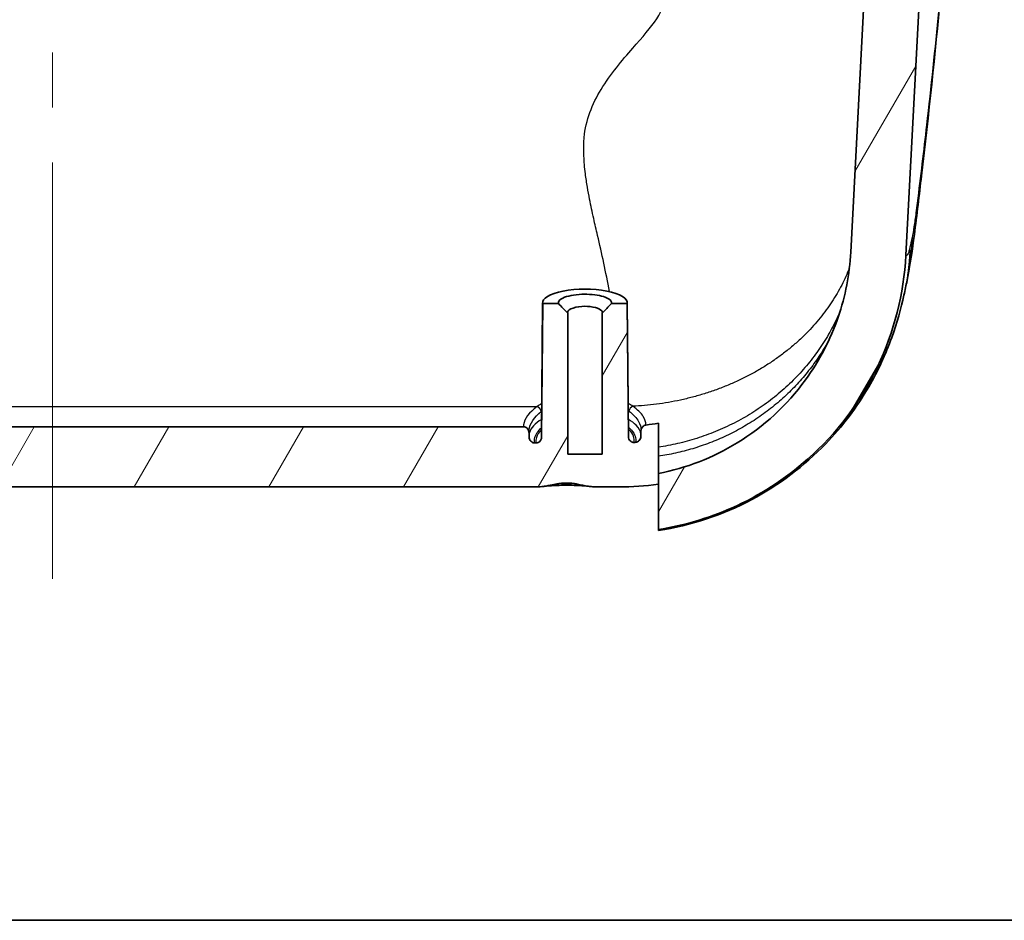
# Model space of a CAD drawing. Units: millimetres. Extents: x 22 to 3104, y 12 to 574.
# Drawn here: x 895 to 949, y 12 to 61 of the extents above; entities that cross this region are included whole.
import ezdxf

# ---------------------------------------------------------------- set-up
doc = ezdxf.new("R2010")
doc.units = ezdxf.units.MM
doc.header["$LTSCALE"] = 1.5
for name, color, linetype, lineweight in [('Border (ISO)', 7, 'Continuous', 35), ('Centerline (ISO)', 131, 'Continuous', 18), ('Hatch (ISO)', 1, 'Continuous', 18), ('Visible (ISO)', 7, 'Continuous', 35), ('Visible Narrow (ISO)', 7, 'Continuous', 25)]:
    doc.layers.add(name, color=color, linetype=linetype, lineweight=lineweight)

# ---------------------------------------------------------------- blocks, each defined once
blk = doc.blocks.new('図面枠 tk図枠')
at = {"layer": 'Border (ISO)'}
blk.add_line((14.5, 8), (405.5, 8), dxfattribs=at)

msp = doc.modelspace()

# ---------------------------------------------------------------- hatches: boundary and pattern name
at = {"layer": 'Hatch (ISO)'}
h = msp.add_hatch(dxfattribs=at)
h.set_pattern_fill('ANSI31', color=256, scale=50.8, angle=15, style=0)
h.set_pattern_definition([(60, (629.25, -4), (-5.49926, 3.175), [])])
edge = h.paths.add_edge_path()
edge.add_line((929.962, 36.333), (929.962, 35.755))
edge.add_line((929.962, 35.755), (929.962, 33.28))
edge.add_spline(control_points=[(929.962, 33.28), (931.336, 33.496), (932.676, 33.889), (935.456, 35.119), (936.851, 36.015), (939.674, 38.518), (940.966, 40.23), (942.797, 44.048), (943.324, 46.112), (943.434, 48.22)], knot_values=[-2.183231, -2.183231, -2.183231, -2.183231, -1.765482, -1.765482, -1.270904, -1.270904, -0.63338, -0.63338, 0, 0, 0, 0], degree=3, periodic=0)
edge.add_line((943.434, 48.22), (945.633, 90.093))
edge.add_line((945.633, 90.093), (945.132, 90.093))
edge.add_line((945.132, 90.093), (945.106, 90.593))
edge.add_line((945.106, 90.593), (944.431, 90.593))
edge.add_line((944.431, 90.593), (944.102, 90.593))
edge.add_line((944.102, 90.593), (944.031, 90.993))
edge.add_line((944.031, 90.993), (943.955, 91.427))
edge.add_spline(control_points=[(943.955, 91.427), (943.952, 91.442), (943.948, 91.456), (943.933, 91.492), (943.916, 91.516), (943.881, 91.551), (943.857, 91.568), (943.811, 91.587), (943.782, 91.593), (943.757, 91.593)], knot_values=[0.003303, 0.003303, 0.003303, 0.003303, 0.0074, 0.0074, 0.014808, 0.014808, 0.022224, 0.022224, 0.029647, 0.029647, 0.029647, 0.029647], degree=3, periodic=0)
edge.add_line((943.757, 91.593), (942.994, 91.593))
edge.add_spline(control_points=[(942.994, 91.593), (942.969, 91.593), (942.94, 91.587), (942.895, 91.568), (942.87, 91.551), (942.835, 91.517), (942.818, 91.492), (942.804, 91.456), (942.799, 91.442), (942.797, 91.427)], knot_values=[0.029647, 0.029647, 0.029647, 0.029647, 0.037066, 0.037066, 0.044479, 0.044479, 0.05189, 0.05189, 0.055991, 0.055991, 0.055991, 0.055991], degree=3, periodic=0)
edge.add_line((942.797, 91.427), (942.72, 90.993))
edge.add_line((942.72, 90.993), (942.649, 90.593))
edge.add_line((942.649, 90.593), (940.433, 48.391))
edge.add_spline(control_points=[(940.433, 48.391), (940.37, 47.185), (940.14, 45.995), (939.329, 43.629), (938.729, 42.476), (936.965, 40.052), (935.701, 38.885), (932.928, 37.191), (931.477, 36.628), (929.962, 36.333)], knot_values=[-1.775897, -1.775897, -1.775897, -1.775897, -1.413774, -1.413774, -1.025794, -1.025794, -0.514564, -0.514564, -0.050804, -0.050804, -0.050804, -0.050804], degree=3, periodic=0)
edge = h.paths.add_edge_path()
edge.add_spline(control_points=[(863.672, 36.392), (862.704, 36.604), (861.762, 36.926), (859.767, 37.875), (858.748, 38.55), (856.545, 40.502), (855.496, 41.894), (854.007, 44.997), (853.579, 46.676), (853.489, 48.391)], knot_values=[-1.69635, -1.69635, -1.69635, -1.69635, -1.398486, -1.398486, -1.033197, -1.033197, -0.515149, -0.515149, 0, 0, 0, 0], degree=3, periodic=0)
edge.add_line((853.489, 48.391), (851.274, 90.593))
edge.add_line((851.274, 90.593), (851.203, 90.993))
edge.add_line((851.203, 90.993), (851.126, 91.427))
edge.add_spline(control_points=[(851.126, 91.427), (851.124, 91.442), (851.119, 91.456), (851.105, 91.492), (851.088, 91.516), (851.053, 91.551), (851.028, 91.568), (850.983, 91.587), (850.954, 91.593), (850.929, 91.593)], knot_values=[0.062596, 0.062596, 0.062596, 0.062596, 0.066694, 0.066694, 0.074101, 0.074101, 0.081517, 0.081517, 0.08894, 0.08894, 0.08894, 0.08894], degree=3, periodic=0)
edge.add_line((850.929, 91.593), (850.166, 91.593))
edge.add_spline(control_points=[(850.166, 91.593), (850.141, 91.593), (850.112, 91.587), (850.066, 91.568), (850.041, 91.551), (850.006, 91.516), (849.99, 91.492), (849.975, 91.456), (849.971, 91.442), (849.968, 91.427)], knot_values=[0.08894, 0.08894, 0.08894, 0.08894, 0.096363, 0.096363, 0.103779, 0.103779, 0.111187, 0.111187, 0.115284, 0.115284, 0.115284, 0.115284], degree=3, periodic=0)
edge.add_line((849.968, 91.427), (849.892, 90.993))
edge.add_line((849.892, 90.993), (849.821, 90.593))
edge.add_line((849.821, 90.593), (849.492, 90.593))
edge.add_line((849.492, 90.593), (848.817, 90.593))
edge.add_line((848.817, 90.593), (848.791, 90.093))
edge.add_line((848.791, 90.093), (848.29, 90.093))
edge.add_line((848.29, 90.093), (850.489, 48.22))
edge.add_spline(control_points=[(850.489, 48.22), (850.568, 46.711), (850.86, 45.22), (851.892, 42.263), (852.655, 40.824), (854.876, 37.838), (856.451, 36.416), (859.925, 34.345), (861.761, 33.664), (863.672, 33.328)], knot_values=[-2.203656, -2.203656, -2.203656, -2.203656, -1.75017, -1.75017, -1.264088, -1.264088, -0.633692, -0.633692, -0.05067, -0.05067, -0.05067, -0.05067], degree=3, periodic=0)
edge.add_line((863.672, 33.328), (863.672, 35.8))
edge.add_line((863.672, 35.8), (863.672, 36.392))
edge = h.paths.add_edge_path()
edge.add_spline(control_points=[(929.962, 39.075), (929.735, 39.034), (929.507, 38.999), (929.278, 38.97)], knot_values=[-0.216424, -0.216424, -0.216424, -0.216424, -0.147109, -0.147109, -0.147109, -0.147109], degree=3, periodic=0)
edge.add_spline(control_points=[(929.278, 38.97), (929.247, 38.966), (929.216, 38.957), (929.159, 38.928), (929.133, 38.909), (929.078, 38.854), (929.053, 38.816), (929.022, 38.74), (929.013, 38.702), (929.01, 38.664)], knot_values=[-0.047135, -0.047135, -0.047135, -0.047135, -0.037629, -0.037629, -0.027858, -0.027858, -0.014416, -0.014416, -0.002973, -0.002973, -0.002973, -0.002973], degree=3, periodic=0)
edge.add_spline(control_points=[(929.01, 38.664), (929.009, 38.654), (929.009, 38.644), (929.009, 38.634)], knot_values=[-0.002973, -0.002973, -0.002973, -0.002973, 0, 0, 0, 0], degree=3, periodic=0)
edge.add_line((929.009, 38.634), (929.009, 38.366))
edge.add_spline(control_points=[(929.009, 38.366), (929.009, 38.354), (929.008, 38.342), (929.007, 38.331)], knot_values=[-0.048689, -0.048689, -0.048689, -0.048689, -0.045176, -0.045176, -0.045176, -0.045176], degree=3, periodic=0)
edge.add_spline(control_points=[(929.007, 38.331), (929.004, 38.299), (928.997, 38.268), (928.97, 38.198), (928.947, 38.16), (928.891, 38.099), (928.859, 38.075), (928.791, 38.042), (928.756, 38.033), (928.72, 38.03)], knot_values=[-0.045176, -0.045176, -0.045176, -0.045176, -0.03564, -0.03564, -0.022718, -0.022718, -0.010915, -0.010915, 0, 0, 0, 0], degree=3, periodic=0)
edge.add_spline(control_points=[(928.72, 38.03), (928.693, 38.028), (928.665, 38.026), (928.638, 38.024)], knot_values=[-0.090984, -0.090984, -0.090984, -0.090984, -0.08282, -0.08282, -0.08282, -0.08282], degree=3, periodic=0)
edge.add_spline(control_points=[(928.638, 38.024), (928.618, 38.023), (928.598, 38.024), (928.559, 38.03), (928.539, 38.035), (928.486, 38.056), (928.454, 38.077), (928.397, 38.132), (928.374, 38.167), (928.338, 38.25), (928.329, 38.297), (928.328, 38.344)], knot_values=[-0.05021, -0.05021, -0.05021, -0.05021, -0.04419, -0.04419, -0.038177, -0.038177, -0.026865, -0.026865, -0.014253, -0.014253, 0, 0, 0, 0], degree=3, periodic=0)
edge.add_line((928.328, 38.344), (928.265, 45.589))
edge.add_line((928.265, 45.589), (927.406, 45.589))
edge.add_spline(control_points=[(927.406, 45.589), (927.321, 45.502), (927.235, 45.414), (927.068, 45.239), (926.985, 45.152), (926.903, 45.064)], knot_values=[-0.072894, -0.072894, -0.072894, -0.072894, -0.036132, -0.036132, 0, 0, 0, 0], degree=3, periodic=0)
edge.add_line((926.903, 45.064), (926.903, 37.393))
edge.add_line((926.903, 37.393), (925.02, 37.393))
edge.add_line((925.02, 37.393), (925.02, 45.064))
edge.add_spline(control_points=[(925.02, 45.064), (924.938, 45.153), (924.855, 45.24), (924.688, 45.414), (924.602, 45.502), (924.517, 45.589)], knot_values=[-0.072332, -0.072332, -0.072332, -0.072332, -0.036396, -0.036396, 0, 0, 0, 0], degree=3, periodic=0)
edge.add_line((924.517, 45.589), (923.658, 45.589))
edge.add_line((923.658, 45.589), (923.594, 38.317))
edge.add_spline(control_points=[(923.594, 38.317), (923.594, 38.293), (923.591, 38.268), (923.581, 38.22), (923.573, 38.196), (923.547, 38.138), (923.525, 38.105), (923.47, 38.052), (923.44, 38.032), (923.373, 38.004), (923.338, 37.997), (923.302, 37.997)], knot_values=[-0.0482, -0.0482, -0.0482, -0.0482, -0.040761, -0.040761, -0.033485, -0.033485, -0.021616, -0.021616, -0.010728, -0.010728, 0, 0, 0, 0], degree=3, periodic=0)
edge.add_line((923.302, 37.997), (923.223, 37.997))
edge.add_spline(control_points=[(923.223, 37.997), (923.204, 37.997), (923.185, 37.999), (923.148, 38.007), (923.129, 38.013), (923.075, 38.036), (923.043, 38.058), (922.983, 38.118), (922.958, 38.155), (922.928, 38.229), (922.919, 38.263), (922.916, 38.298)], knot_values=[-0.050776, -0.050776, -0.050776, -0.050776, -0.045055, -0.045055, -0.039275, -0.039275, -0.027468, -0.027468, -0.014, -0.014, -0.003544, -0.003544, -0.003544, -0.003544], degree=3, periodic=0)
edge.add_spline(control_points=[(922.916, 38.298), (922.915, 38.31), (922.914, 38.321), (922.914, 38.333)], knot_values=[-0.003544, -0.003544, -0.003544, -0.003544, 0, 0, 0, 0], degree=3, periodic=0)
edge.add_line((922.914, 38.333), (922.914, 38.542))
edge.add_spline(control_points=[(922.914, 38.542), (922.914, 38.552), (922.914, 38.562), (922.913, 38.572)], knot_values=[-0.050294, -0.050294, -0.050294, -0.050294, -0.047311, -0.047311, -0.047311, -0.047311], degree=3, periodic=0)
edge.add_spline(control_points=[(922.913, 38.572), (922.912, 38.589), (922.909, 38.605), (922.9, 38.647), (922.892, 38.672), (922.863, 38.734), (922.839, 38.769), (922.781, 38.824), (922.75, 38.845), (922.682, 38.872), (922.647, 38.879), (922.611, 38.879)], knot_values=[-0.047311, -0.047311, -0.047311, -0.047311, -0.042325, -0.042325, -0.034454, -0.034454, -0.021907, -0.021907, -0.010665, -0.010665, 0, 0, 0, 0], degree=3, periodic=0)
edge.add_line((922.611, 38.879), (871.311, 38.879))
edge.add_spline(control_points=[(871.311, 38.879), (871.293, 38.879), (871.275, 38.877), (871.238, 38.87), (871.221, 38.864), (871.168, 38.842), (871.137, 38.82), (871.078, 38.762), (871.053, 38.724), (871.022, 38.647), (871.013, 38.61), (871.01, 38.572)], knot_values=[-0.050461, -0.050461, -0.050461, -0.050461, -0.044909, -0.044909, -0.039312, -0.039312, -0.027799, -0.027799, -0.014362, -0.014362, -0.002994, -0.002994, -0.002994, -0.002994], degree=3, periodic=0)
edge.add_spline(control_points=[(871.01, 38.572), (871.009, 38.562), (871.009, 38.552), (871.009, 38.542)], knot_values=[-0.002994, -0.002994, -0.002994, -0.002994, 0, 0, 0, 0], degree=3, periodic=0)
edge.add_line((871.009, 38.542), (871.009, 38.333))
edge.add_spline(control_points=[(871.009, 38.333), (871.009, 38.321), (871.008, 38.31), (871.007, 38.298)], knot_values=[-0.050599, -0.050599, -0.050599, -0.050599, -0.04707, -0.04707, -0.04707, -0.04707], degree=3, periodic=0)
edge.add_spline(control_points=[(871.007, 38.298), (871.006, 38.284), (871.004, 38.27), (870.995, 38.231), (870.987, 38.206), (870.958, 38.145), (870.933, 38.11), (870.874, 38.054), (870.841, 38.032), (870.772, 38.004), (870.736, 37.997), (870.7, 37.997)], knot_values=[-0.04707, -0.04707, -0.04707, -0.04707, -0.042879, -0.042879, -0.035149, -0.035149, -0.022446, -0.022446, -0.010833, -0.010833, 0, 0, 0, 0], degree=3, periodic=0)
edge.add_line((870.7, 37.997), (870.621, 37.997))
edge.add_spline(control_points=[(870.621, 37.997), (870.586, 37.997), (870.553, 38.004), (870.486, 38.03), (870.454, 38.051), (870.397, 38.106), (870.374, 38.141), (870.338, 38.223), (870.329, 38.27), (870.329, 38.317)], knot_values=[-0.0484, -0.0484, -0.0484, -0.0484, -0.038126, -0.038126, -0.026804, -0.026804, -0.014211, -0.014211, 0, 0, 0, 0], degree=3, periodic=0)
edge.add_line((870.329, 38.317), (870.265, 45.589))
edge.add_line((870.265, 45.589), (869.406, 45.589))
edge.add_spline(control_points=[(869.406, 45.589), (869.321, 45.502), (869.235, 45.414), (869.068, 45.239), (868.985, 45.152), (868.903, 45.064)], knot_values=[-0.072894, -0.072894, -0.072894, -0.072894, -0.036132, -0.036132, 0, 0, 0, 0], degree=3, periodic=0)
edge.add_line((868.903, 45.064), (868.903, 37.393))
edge.add_line((868.903, 37.393), (867.02, 37.393))
edge.add_line((867.02, 37.393), (867.02, 45.064))
edge.add_spline(control_points=[(867.02, 45.064), (866.938, 45.153), (866.855, 45.24), (866.688, 45.414), (866.602, 45.502), (866.517, 45.589)], knot_values=[-0.072332, -0.072332, -0.072332, -0.072332, -0.036396, -0.036396, 0, 0, 0, 0], degree=3, periodic=0)
edge.add_line((866.517, 45.589), (865.658, 45.589))
edge.add_line((865.658, 45.589), (865.595, 38.344))
edge.add_spline(control_points=[(865.595, 38.344), (865.594, 38.316), (865.591, 38.287), (865.577, 38.233), (865.567, 38.207), (865.536, 38.148), (865.512, 38.117), (865.455, 38.068), (865.424, 38.05), (865.356, 38.027), (865.32, 38.022), (865.285, 38.024)], knot_values=[-0.05004, -0.05004, -0.05004, -0.05004, -0.041511, -0.041511, -0.033202, -0.033202, -0.021545, -0.021545, -0.01076, -0.01076, 0, 0, 0, 0], degree=3, periodic=0)
edge.add_spline(control_points=[(865.285, 38.024), (865.258, 38.026), (865.23, 38.028), (865.203, 38.03)], knot_values=[-0.040025, -0.040025, -0.040025, -0.040025, -0.031861, -0.031861, -0.031861, -0.031861], degree=3, periodic=0)
edge.add_spline(control_points=[(865.203, 38.03), (865.168, 38.032), (865.134, 38.042), (865.07, 38.072), (865.041, 38.093), (864.983, 38.15), (864.958, 38.188), (864.928, 38.262), (864.919, 38.296), (864.916, 38.331)], knot_values=[-0.048867, -0.048867, -0.048867, -0.048867, -0.038318, -0.038318, -0.027538, -0.027538, -0.014037, -0.014037, -0.003526, -0.003526, -0.003526, -0.003526], degree=3, periodic=0)
edge.add_spline(control_points=[(864.916, 38.331), (864.915, 38.342), (864.914, 38.354), (864.914, 38.366)], knot_values=[-0.003526, -0.003526, -0.003526, -0.003526, 0, 0, 0, 0], degree=3, periodic=0)
edge.add_line((864.914, 38.366), (864.914, 38.635))
edge.add_spline(control_points=[(864.914, 38.635), (864.914, 38.644), (864.914, 38.654), (864.913, 38.664)], knot_values=[-0.046969, -0.046969, -0.046969, -0.046969, -0.044007, -0.044007, -0.044007, -0.044007], degree=3, periodic=0)
edge.add_spline(control_points=[(864.913, 38.664), (864.91, 38.696), (864.904, 38.727), (864.88, 38.796), (864.86, 38.832), (864.81, 38.893), (864.78, 38.918), (864.715, 38.954), (864.681, 38.966), (864.645, 38.97)], knot_values=[-0.044007, -0.044007, -0.044007, -0.044007, -0.034476, -0.034476, -0.022341, -0.022341, -0.010753, -0.010753, 0, 0, 0, 0], degree=3, periodic=0)
edge.add_spline(control_points=[(864.645, 38.97), (864.319, 39.011), (863.994, 39.065), (863.672, 39.132)], knot_values=[-0.150207, -0.150207, -0.150207, -0.150207, -0.051369, -0.051369, -0.051369, -0.051369], degree=3, periodic=0)
edge.add_line((863.672, 39.132), (863.672, 37.81))
edge.add_line((863.672, 37.81), (863.672, 37.314))
edge.add_line((863.672, 37.314), (863.672, 36.392))
edge.add_line((863.672, 36.392), (863.672, 35.8))
edge.add_spline(control_points=[(863.672, 35.8), (864.481, 35.665), (865.299, 35.597), (866.119, 35.597)], knot_values=[-0.246089, -0.246089, -0.246089, -0.246089, 0, 0, 0, 0], degree=3, periodic=0)
edge.add_line((866.119, 35.597), (867.335, 35.597))
edge.add_spline(control_points=[(867.335, 35.597), (867.419, 35.597), (867.511, 35.604), (867.607, 35.616)], knot_values=[-0.104064, -0.104064, -0.104064, -0.104064, -0.07502, -0.07502, -0.07502, -0.07502], degree=3, periodic=0)
edge.add_spline(control_points=[(867.607, 35.616), (867.792, 35.637), (867.991, 35.676), (868.246, 35.726), (868.309, 35.739), (868.371, 35.751)], knot_values=[-0.07502, -0.07502, -0.07502, -0.07502, -0.019063, -0.019063, 0, 0, 0, 0], degree=3, periodic=0)
edge.add_spline(control_points=[(868.371, 35.751), (868.961, 35.866), (869.551, 35.751)], knot_values=[0.386278, 0.386278, 0.386278, 0.528348, 0.528348, 0.528348], weights=[1.019355, 1.020312, 1.019355], degree=2, periodic=0)
edge.add_spline(control_points=[(869.551, 35.751), (869.742, 35.714), (869.952, 35.67), (870.202, 35.63), (870.259, 35.622), (870.316, 35.616)], knot_values=[-0.102878, -0.102878, -0.102878, -0.102878, -0.04249, -0.04249, -0.026095, -0.026095, -0.026095, -0.026095], degree=3, periodic=0)
edge.add_spline(control_points=[(870.316, 35.616), (870.407, 35.605), (870.501, 35.597), (870.588, 35.597)], knot_values=[-0.026095, -0.026095, -0.026095, -0.026095, 0, 0, 0, 0], degree=3, periodic=0)
edge.add_line((870.588, 35.597), (923.335, 35.597))
edge.add_spline(control_points=[(923.335, 35.597), (923.419, 35.597), (923.511, 35.604), (923.607, 35.616)], knot_values=[-0.104064, -0.104064, -0.104064, -0.104064, -0.07502, -0.07502, -0.07502, -0.07502], degree=3, periodic=0)
edge.add_spline(control_points=[(923.607, 35.616), (923.792, 35.637), (923.991, 35.676), (924.246, 35.726), (924.309, 35.739), (924.371, 35.751)], knot_values=[-0.07502, -0.07502, -0.07502, -0.07502, -0.019063, -0.019063, 0, 0, 0, 0], degree=3, periodic=0)
edge.add_spline(control_points=[(924.371, 35.751), (924.961, 35.866), (925.551, 35.751)], knot_values=[0.385945, 0.385945, 0.385945, 0.527989, 0.527989, 0.527989], weights=[1.019332, 1.020289, 1.019332], degree=2, periodic=0)
edge.add_spline(control_points=[(925.551, 35.751), (925.742, 35.714), (925.952, 35.67), (926.202, 35.63), (926.259, 35.622), (926.316, 35.616)], knot_values=[-0.102878, -0.102878, -0.102878, -0.102878, -0.04249, -0.04249, -0.026095, -0.026095, -0.026095, -0.026095], degree=3, periodic=0)
edge.add_spline(control_points=[(926.316, 35.616), (926.407, 35.605), (926.501, 35.597), (926.588, 35.597)], knot_values=[-0.026095, -0.026095, -0.026095, -0.026095, 0, 0, 0, 0], degree=3, periodic=0)
edge.add_line((926.588, 35.597), (927.804, 35.597))
edge.add_spline(control_points=[(927.804, 35.597), (928.526, 35.597), (929.247, 35.65), (929.962, 35.755)], knot_values=[-0.26748, -0.26748, -0.26748, -0.26748, -0.050691, -0.050691, -0.050691, -0.050691], degree=3, periodic=0)
edge.add_line((929.962, 35.755), (929.962, 36.333))
edge.add_line((929.962, 36.333), (929.962, 37.268))
edge.add_line((929.962, 37.268), (929.962, 37.763))
edge.add_line((929.962, 37.763), (929.962, 39.075))

# ---------------------------------------------------------------- linework, layer by layer
at = {"layer": 'Centerline (ISO)', "linetype": 'Continuous'}
for p, q in [((896.961, 59.262), (896.961, 56.262)), ((896.961, 53.262), (896.961, 40.597))]:
    msp.add_line(p, q, dxfattribs=at)
at = {"layer": 'Centerline (ISO)'}
for q in [(896.961, 40.597), (896.961, 30.597)]:
    msp.add_line((896.961, 35.597), q, dxfattribs=at)
at = {"layer": 'Visible (ISO)'}
for p, q in [((942.649, 90.593), (940.433, 48.391)), ((943.434, 48.22), (945.633, 90.093)), ((923.655, 45.63), (923.592, 38.383)), ((923.658, 45.589), (923.594, 38.317)), ((924.517, 45.589), (923.658, 45.589)), ((928.265, 45.589), (927.406, 45.589)), ((928.328, 38.344), (928.265, 45.589)), ((928.268, 45.63), (928.331, 38.411)), ((925.02, 37.393), (925.02, 45.064)), ((926.903, 45.064), (926.903, 37.393)), ((922.611, 38.879), (871.311, 38.879)), ((929.009, 38.634), (929.009, 38.366)), ((922.914, 38.333), (922.914, 38.542)), ((923.302, 37.997), (923.223, 37.997)), ((926.903, 37.393), (925.02, 37.393)), ((929.962, 36.333), (929.962, 33.28)), ((870.588, 35.597), (923.335, 35.597)), ((926.588, 35.597), (927.804, 35.597))]:
    msp.add_line(p, q, dxfattribs=at)
msp.add_ellipse((925.961, 45.628), major_axis=(-2.307, 0), ratio=0.324921, start_param=3.089805, end_param=6.334973, dxfattribs=at)
for points, knots in [([(945.921, 70.237), (945.699, 66.002), (945.072, 59.247), (944.163, 51.501), (944.033, 50.424), (943.897, 49.346)], [0, 0, 0, 0, 3.551253, 3.551253, 4.105727, 4.105727, 4.105727, 4.105727]), ([(940.433, 48.391), (940.37, 47.185), (940.14, 45.995), (939.329, 43.629), (938.729, 42.476), (936.965, 40.052), (935.701, 38.885), (932.928, 37.191), (931.477, 36.628), (929.962, 36.333)], [-1.775897, -1.775897, -1.775897, -1.775897, -1.413774, -1.413774, -1.025794, -1.025794, -0.514564, -0.514564, -0.050804, -0.050804, -0.050804, -0.050804]), ([(929.962, 33.28), (931.336, 33.496), (932.676, 33.889), (935.456, 35.119), (936.851, 36.015), (939.674, 38.518), (940.966, 40.23), (942.797, 44.048), (943.324, 46.112), (943.434, 48.22)], [-2.183231, -2.183231, -2.183231, -2.183231, -1.765482, -1.765482, -1.270904, -1.270904, -0.63338, -0.63338, 0, 0, 0, 0]), ([(927.406, 45.589), (927.42, 45.641), (927.407, 45.693), (927.279, 45.854), (927.057, 45.955), (926.429, 46.085), (926.016, 46.109), (925.227, 46.051), (924.868, 45.961), (924.548, 45.766), (924.493, 45.677), (924.517, 45.589)], [-1.660723, -1.660723, -1.660723, -1.660723, -1.318761, -1.318761, -0.567884, -0.567884, 0.221033, 0.221033, 1.081053, 1.081053, 1.660723, 1.660723, 1.660723, 1.660723]), ([(925.02, 45.064), (924.938, 45.153), (924.855, 45.24), (924.688, 45.414), (924.602, 45.502), (924.517, 45.589)], [-0.07233248, -0.07233248, -0.07233248, -0.07233248, -0.0363964, -0.0363964, 0, 0, 0, 0]), ([(927.406, 45.589), (927.321, 45.502), (927.235, 45.414), (927.068, 45.239), (926.985, 45.152), (926.903, 45.064)], [-0.07289418, -0.07289418, -0.07289418, -0.07289418, -0.03613233, -0.03613233, 0, 0, 0, 0]), ([(943.332, 46.049), (943.173, 45.324), (942.955, 44.534), (942.342, 42.84), (941.92, 41.924), (940.77, 39.944), (939.976, 38.889), (937.906, 36.742), (936.528, 35.703), (933.465, 34.077), (931.725, 33.499), (929.962, 33.227)], [0, 0, 0, 0, 0.265766, 0.265766, 0.5692, 0.5692, 0.960543, 0.960543, 1.46647, 1.46647, 2.001973, 2.001973, 2.001973, 2.001973]), ([(925.02, 45.064), (924.986, 45.144), (925.061, 45.229), (925.347, 45.367), (925.565, 45.416), (925.993, 45.447), (926.207, 45.435), (926.58, 45.362), (926.741, 45.302), (926.898, 45.178), (926.927, 45.12), (926.903, 45.064)], [-1.860824, -1.860824, -1.860824, -1.860824, -1.081053, -1.081053, -0.221033, -0.221033, 0.567884, 0.567884, 1.318761, 1.318761, 1.860824, 1.860824, 1.860824, 1.860824]), ([(922.914, 38.542), (922.914, 38.569), (922.911, 38.595), (922.9, 38.647), (922.892, 38.672), (922.863, 38.734), (922.839, 38.769), (922.781, 38.824), (922.75, 38.845), (922.682, 38.872), (922.647, 38.879), (922.611, 38.879)], [-0.0502942, -0.0502942, -0.0502942, -0.0502942, -0.04232451, -0.04232451, -0.03445357, -0.03445357, -0.02190744, -0.02190744, -0.01066515, -0.01066515, 0, 0, 0, 0]), ([(922.913, 38.572), (922.913, 38.574), (922.913, 38.577), (922.912, 38.581), (922.912, 38.584), (922.912, 38.588), (922.912, 38.591), (922.912, 38.595), (922.912, 38.598), (922.911, 38.602), (922.911, 38.605), (922.911, 38.607)], [0.72702721, 0.72702721, 0.72702721, 0.72702721, 0.72981044, 0.72981044, 0.73259366, 0.73259366, 0.73537689, 0.73537689, 0.73816011, 0.73816011, 0.74094333, 0.74094333, 0.74094333, 0.74094333]), ([(929.278, 38.97), (929.247, 38.966), (929.216, 38.957), (929.159, 38.928), (929.133, 38.909), (929.078, 38.854), (929.053, 38.816), (929.018, 38.731), (929.009, 38.683), (929.009, 38.634)], [-0.04713461, -0.04713461, -0.04713461, -0.04713461, -0.03762871, -0.03762871, -0.02785819, -0.02785819, -0.01441583, -0.01441583, 0, 0, 0, 0]), ([(929.011, 38.7), (929.011, 38.697), (929.011, 38.695), (929.011, 38.69), (929.011, 38.688), (929.011, 38.683), (929.011, 38.681), (929.011, 38.676), (929.011, 38.674), (929.01, 38.669), (929.01, 38.667), (929.01, 38.664)], [0.24805147, 0.24805147, 0.24805147, 0.24805147, 0.25083798, 0.25083798, 0.25362448, 0.25362448, 0.25641098, 0.25641098, 0.25919748, 0.25919748, 0.26198399, 0.26198399, 0.26198399, 0.26198399]), ([(923.223, 37.997), (923.204, 37.997), (923.185, 37.999), (923.148, 38.007), (923.129, 38.013), (923.075, 38.036), (923.043, 38.058), (922.983, 38.118), (922.958, 38.155), (922.923, 38.24), (922.914, 38.286), (922.914, 38.333)], [-0.05077577, -0.05077577, -0.05077577, -0.05077577, -0.04505478, -0.04505478, -0.03927465, -0.03927465, -0.02746842, -0.02746842, -0.0140003, -0.0140003, 0, 0, 0, 0]), ([(923.594, 38.317), (923.594, 38.293), (923.591, 38.268), (923.581, 38.22), (923.573, 38.196), (923.547, 38.138), (923.525, 38.105), (923.47, 38.052), (923.44, 38.032), (923.373, 38.004), (923.338, 37.997), (923.302, 37.997)], [-0.04820024, -0.04820024, -0.04820024, -0.04820024, -0.04076087, -0.04076087, -0.03348488, -0.03348488, -0.02161577, -0.02161577, -0.01072818, -0.01072818, 0, 0, 0, 0]), ([(928.638, 38.024), (928.618, 38.023), (928.598, 38.024), (928.559, 38.03), (928.539, 38.035), (928.486, 38.056), (928.454, 38.077), (928.397, 38.132), (928.374, 38.167), (928.338, 38.25), (928.329, 38.297), (928.328, 38.344)], [-0.05020951, -0.05020951, -0.05020951, -0.05020951, -0.04418968, -0.04418968, -0.03817743, -0.03817743, -0.0268654, -0.0268654, -0.01425293, -0.01425293, 0, 0, 0, 0]), ([(929.009, 38.366), (929.009, 38.322), (929.001, 38.279), (928.97, 38.198), (928.947, 38.16), (928.891, 38.099), (928.859, 38.075), (928.791, 38.042), (928.756, 38.033), (928.72, 38.03)], [-0.048689, -0.048689, -0.048689, -0.048689, -0.03564021, -0.03564021, -0.02271837, -0.02271837, -0.01091535, -0.01091535, 0, 0, 0, 0]), ([(929.962, 37.268), (929.962, 37.35), (929.962, 37.432), (929.962, 37.597), (929.962, 37.68), (929.962, 37.763)], [-0.1644735, -0.1644735, -0.1644735, -0.1644735, -0.0820747, -0.0820747, 0, 0, 0, 0]), ([(929.962, 36.333), (929.962, 36.347), (929.962, 36.364), (929.962, 36.533), (929.962, 36.828), (929.962, 37.268)], [-0.4987334, -0.4987334, -0.4987334, -0.4987334, -0.4411267, -0.4411267, 0, 0, 0, 0]), ([(923.335, 35.597), (923.581, 35.597), (923.893, 35.656), (924.246, 35.726), (924.309, 35.739), (924.371, 35.751)], [-0.1040642, -0.1040642, -0.1040642, -0.1040642, -0.0190631, -0.0190631, 0, 0, 0, 0]), ([(926.316, 35.616), (926.141, 35.636), (925.963, 35.653), (925.602, 35.678), (925.419, 35.687), (925.053, 35.695), (924.87, 35.695), (924.504, 35.687), (924.321, 35.678), (923.96, 35.653), (923.782, 35.636), (923.607, 35.616)], [0.1645044, 0.1645044, 0.1645044, 0.1645044, 0.2204402, 0.2204402, 0.276376, 0.276376, 0.3323117, 0.3323117, 0.3882475, 0.3882475, 0.4441833, 0.4441833, 0.4441833, 0.4441833]), ([(925.551, 35.751), (925.742, 35.714), (925.952, 35.67), (926.287, 35.617), (926.446, 35.597), (926.588, 35.597)], [-0.1028781, -0.1028781, -0.1028781, -0.1028781, -0.0424898, -0.0424898, 0, 0, 0, 0])]:
    msp.add_open_spline(points, degree=3, knots=knots, dxfattribs=at)
for points in [[(943.897, 49.346), (943.791, 48.504), (943.676, 47.717), (943.499, 46.837)], [(943.499, 46.837), (943.446, 46.577), (943.391, 46.315), (943.332, 46.049)], [(929.962, 39.075), (929.735, 39.034), (929.507, 38.999), (929.278, 38.97)], [(929.962, 37.763), (929.962, 38.125), (929.962, 38.563), (929.962, 39.075)], [(928.72, 38.03), (928.693, 38.028), (928.665, 38.026), (928.638, 38.024)], [(927.804, 35.597), (928.526, 35.597), (929.247, 35.65), (929.962, 35.755)], [(929.962, 33.227), (929.962, 33.227), (929.962, 33.245), (929.962, 33.28)]]:
    msp.add_open_spline(points, degree=3, dxfattribs=at)
msp.add_rational_spline([(924.371, 35.751), (924.961, 35.866), (925.551, 35.751)], [1.01933215475, 1.02028922331, 1.01933215475], degree=2, dxfattribs=at)
at = {"layer": 'Visible Narrow (ISO)'}
msp.add_line((870.572, 39.972), (923.351, 39.972), dxfattribs=at)
for centre, major_axis, ratio, start_param, end_param in [((923.351, 39.713), (-0.176, 0.243), 0.709267, 4.236988, 5.486274), ((928.581, 39.732), (0.166, 0.25), 0.721949, 0.814622, 2.019278)]:
    msp.add_ellipse(centre, major_axis=major_axis, ratio=ratio, start_param=start_param, end_param=end_param, dxfattribs=at)
for points, knots in [([(945.921, 70.237), (945.911, 70.04), (945.898, 69.826), (945.884, 69.593), (945.828, 68.674), (945.744, 67.541), (945.521, 64.825), (945.376, 63.201), (945.019, 59.492), (944.799, 57.377), (944.557, 55.295), (944.398, 53.932), (944.228, 52.487), (944.049, 51.06), (944.027, 50.883), (944.005, 50.706), (943.982, 50.53)], [26.643519, 26.643519, 26.643519, 26.643519, 26.860833, 26.860833, 26.860833, 27.72025, 27.72025, 28.703078, 28.703078, 29.861758, 29.861758, 29.861758, 30.620749, 30.620749, 30.620749, 30.71475, 30.71475, 30.71475, 30.71475]), ([(927.289, 46.241), (927.198, 46.771), (927.094, 47.288), (926.875, 48.307), (926.76, 48.807), (926.576, 49.609), (926.505, 49.917), (926.358, 50.575), (926.283, 50.923), (926.172, 51.489), (926.131, 51.711), (926.053, 52.173), (926.017, 52.414), (925.965, 52.824), (925.947, 52.995), (925.92, 53.313), (925.91, 53.461), (925.899, 53.72), (925.896, 53.832), (925.894, 54.028), (925.895, 54.113), (925.898, 54.262), (925.9, 54.326), (925.905, 54.44), (925.908, 54.489), (925.912, 54.538), (925.914, 54.568), (925.916, 54.599), (925.919, 54.629), (926.001, 55.581), (926.362, 56.456), (927.346, 58.079), (927.981, 58.824), (929.08, 60.087), (929.555, 60.622), (930.181, 61.58), (930.332, 62.002), (930.2, 62.356), (930.19, 62.382), (930.18, 62.407), (930.171, 62.432)], [-29.268477, -29.268477, -29.268477, -29.268477, -28.869574, -28.869574, -28.463879, -28.463879, -28.204157, -28.204157, -27.899671, -27.899671, -27.700232, -27.700232, -27.477254, -27.477254, -27.315103, -27.315103, -27.17163, -27.17163, -27.061266, -27.061266, -26.976371, -26.976371, -26.911067, -26.911067, -26.860833, -26.860833, -26.860833, -26.829437, -26.829437, -26.829437, -25.847385, -25.847385, -24.816652, -24.816652, -23.91331, -23.91331, -23.009974, -23.009974, -23.009974, -22.944125, -22.944125, -22.944125, -22.944125]), ([(943.982, 50.53), (943.947, 50.251), (943.911, 49.997), (943.841, 49.543), (943.806, 49.344), (943.771, 49.174)], [30.7147501, 30.7147501, 30.7147501, 30.7147501, 30.8637644, 30.8637644, 31.0127782, 31.0127782, 31.0127782, 31.0127782]), ([(943.771, 49.174), (943.77, 49.171), (943.77, 49.168), (943.768, 49.161), (943.768, 49.158), (943.767, 49.155), (943.767, 49.154), (943.767, 49.153), (943.766, 49.152), (943.766, 49.151), (943.766, 49.15), (943.731, 48.978), (943.695, 48.811), (943.659, 48.65)], [31.0127782, 31.0127782, 31.0127782, 31.0127782, 31.0155938, 31.0155938, 31.0184094, 31.0184094, 31.0184094, 31.0191062, 31.0191062, 31.0198031, 31.0198031, 31.0198031, 31.1715637, 31.1715637, 31.1715637, 31.1715637]), ([(943.659, 48.65), (943.646, 48.59), (943.632, 48.535), (943.619, 48.488), (943.598, 48.412), (943.577, 48.351), (943.54, 48.268), (943.524, 48.241), (943.483, 48.197), (943.458, 48.195), (943.435, 48.22), (943.434, 48.22), (943.434, 48.22)], [31.1715637, 31.1715637, 31.1715637, 31.1715637, 31.2288596, 31.2288596, 31.2288596, 31.3209018, 31.3209018, 31.3947947, 31.3947947, 31.5136443, 31.5136443, 31.5147038, 31.5147038, 31.5147038, 31.5147038]), ([(923.351, 39.972), (922.92, 39.663), (922.666, 39.313), (922.614, 38.951), (922.612, 38.915), (922.611, 38.879)], [-0.9934123, -0.9934123, -0.9934123, -0.9934123, -0.7664645, -0.7664645, -0.7411931, -0.7411931, -0.7411931, -0.7411931]), ([(922.911, 38.607), (922.911, 38.643), (922.914, 38.68), (922.961, 39.046), (923.192, 39.4), (923.585, 39.713)], [0.7409433, 0.7409433, 0.7409433, 0.7409433, 0.7664645, 0.7664645, 0.9934123, 0.9934123, 0.9934123, 0.9934123]), ([(928.346, 39.732), (928.588, 39.555), (928.769, 39.364), (928.967, 39.014), (929.011, 38.856), (929.011, 38.7)], [0, 0, 0, 0, 0.1386789, 0.1386789, 0.2480515, 0.2480515, 0.2480515, 0.2480515]), ([(929.278, 38.97), (929.278, 39.124), (929.23, 39.28), (929.018, 39.626), (928.824, 39.815), (928.564, 39.991)], [-0.2478705, -0.2478705, -0.2478705, -0.2478705, -0.1386789, -0.1386789, 0, 0, 0, 0]), ([(923.599, 39.278), (923.238, 39.055), (923.011, 38.801), (922.926, 38.518), (922.918, 38.479), (922.914, 38.44)], [-0.8607492, -0.8607492, -0.8607492, -0.8607492, -0.6922641, -0.6922641, -0.6648947, -0.6648947, -0.6648947, -0.6648947]), ([(929.009, 38.472), (928.993, 38.635), (928.905, 38.799), (928.639, 39.069), (928.496, 39.178), (928.323, 39.281)], [-0.237562, -0.237562, -0.237562, -0.237562, -0.1231262, -0.1231262, -0.0429468, -0.0429468, -0.0429468, -0.0429468]), ([(923.223, 37.997), (923.204, 38.091), (923.209, 38.189), (923.283, 38.468), (923.406, 38.654), (923.596, 38.828)], [0.6247154, 0.6247154, 0.6247154, 0.6247154, 0.6922641, 0.6922641, 0.8154739, 0.8154739, 0.8154739, 0.8154739]), ([(923.595, 38.732), (923.456, 38.589), (923.363, 38.44), (923.289, 38.194), (923.283, 38.094), (923.302, 37.997)], [-0.7833405, -0.7833405, -0.7833405, -0.7833405, -0.6836788, -0.6836788, -0.6145371, -0.6145371, -0.6145371, -0.6145371]), ([(928.327, 38.849), (928.388, 38.798), (928.442, 38.745), (928.684, 38.476), (928.763, 38.248), (928.72, 38.03)], [0.0855419, 0.0855419, 0.0855419, 0.0855419, 0.1231262, 0.1231262, 0.2777421, 0.2777421, 0.2777421, 0.2777421]), ([(928.638, 38.024), (928.682, 38.249), (928.591, 38.485), (928.36, 38.723), (928.344, 38.738), (928.328, 38.754)], [-0.2611641, -0.2611641, -0.2611641, -0.2611641, -0.1016097, -0.1016097, -0.0904597, -0.0904597, -0.0904597, -0.0904597])]:
    msp.add_open_spline(points, degree=3, knots=knots, dxfattribs=at)
for points, weights in [([(943.982, 50.53), (943.975, 50.137), (943.947, 49.742), (943.897, 49.346)], [1, 0.988048726791, 0.976842100468, 0.966380121032]), ([(943.771, 49.174), (943.746, 48.396), (943.656, 47.615), (943.499, 46.837)], [1, 0.979480085011, 0.96120211876, 0.945166101247]), ([(943.659, 48.65), (943.63, 47.783), (943.523, 46.913), (943.332, 46.049)], [1, 0.977347530691, 0.957428957846, 0.940244281462]), ([(940.359, 47.521), (938.611, 43.04), (934.103, 40.255), (928.564, 39.991)], [0.907756221731, 0.820483610663, 0.843881858478, 0.977950965177]), ([(939.851, 45.163), (938.113, 41.109), (934.486, 38.442), (929.962, 37.763)], [0.897968633059, 0.834363530869, 0.848902609432, 0.941585868747]), ([(939.251, 43.615), (937.346, 40.112), (933.992, 37.87), (929.962, 37.268)], [0.882800904818, 0.838034254444, 0.857034175711, 0.939800668618])]:
    msp.add_rational_spline(points, weights, degree=3, dxfattribs=at)
for points in [[(923.607, 40.138), (923.516, 40.085), (923.43, 40.03), (923.351, 39.972)], [(923.585, 39.713), (923.591, 39.718), (923.597, 39.723), (923.603, 39.728)], [(928.564, 39.991), (928.487, 40.043), (928.404, 40.094), (928.316, 40.142)], [(928.319, 39.751), (928.328, 39.745), (928.337, 39.738), (928.346, 39.732)], [(923.594, 38.317), (923.592, 38.339), (923.591, 38.361), (923.592, 38.383)], [(928.331, 38.411), (928.331, 38.388), (928.33, 38.366), (928.328, 38.344)], [(925.551, 35.751), (925.16, 35.771), (924.763, 35.771), (924.371, 35.751)]]:
    msp.add_open_spline(points, degree=3, dxfattribs=at)

# ---------------------------------------------------------------- block references
at = {"xscale": 2, "yscale": 2, "zscale": 2}
msp.add_blockref('図面枠 tk図枠', (629.25, -4), dxfattribs=at)

doc.saveas('drawing.dxf')
